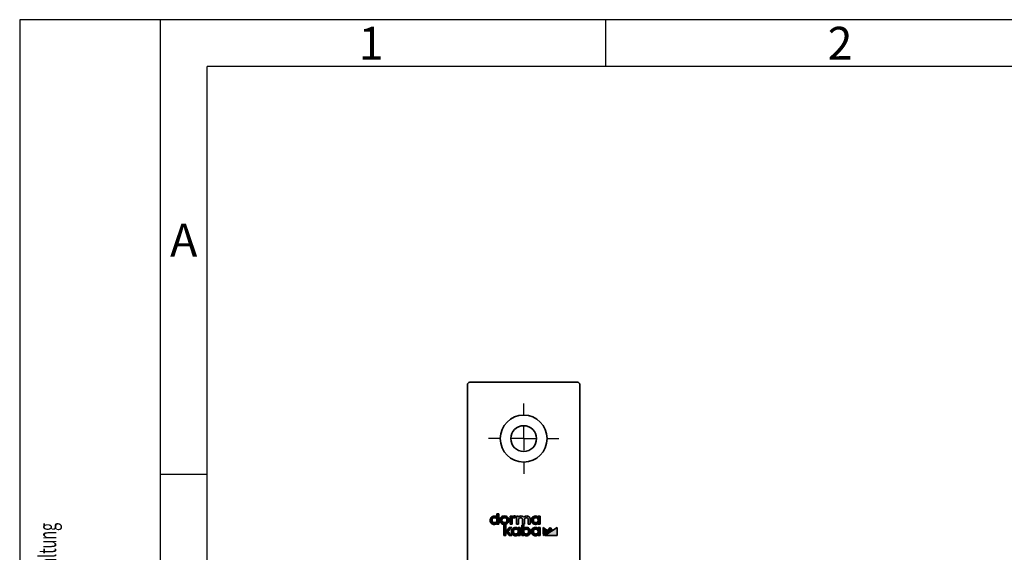
# Model space of a CAD drawing. Units: millimetres. Extents: x 0 to 210, y 0 to 297.
# Drawn here: x 0 to 105, y 240 to 297 of the extents above; entities that cross this region are included whole.
import ezdxf
from ezdxf.enums import TextEntityAlignment as Align

# ---------------------------------------------------------------- set-up
doc = ezdxf.new("R2010")
doc.units = ezdxf.units.MM
for name, color, linetype in [('CENTERLINE', 7, 'Continuous'), ('DESCRIPTION', 7, 'Continuous'), ('DEUTSCH', 7, 'Continuous'), ('FORMAT', 7, 'Continuous')]:
    doc.layers.add(name, color=color, linetype=linetype)
doc.styles.add('SLDTEXTSTYLE0', font='TXT', dxfattribs={"width": 0.605})
doc.styles.add('SLDTEXTSTYLE1', font='TXT', dxfattribs={"width": 0.493878})

# ---------------------------------------------------------------- blocks, each defined once
blk = doc.blocks.new('Block1')
at = {"layer": 'FORMAT'}
for p, q in [((210, 297), (0, 297)), ((0, 297), (0, 0)), ((15, 0), (15, 297)), ((62.5, 292), (62.5, 297)), ((20, 248.5), (15, 248.5))]:
    blk.add_line(p, q, dxfattribs=at)
at = {"layer": 'FORMAT', "lineweight": 25}
for p in [(20, 5), (205.5, 292)]:
    blk.add_line(p, (20, 292), dxfattribs=at)
at = {"layer": 'DEUTSCH', "color": 7, "style": 'SLDTEXTSTYLE0', "width": 0.605}
for tag, p in [('AUTOATTR4_0', (4.47, 155)), ('AUTOATTR4_1', (6.94, 155)), ('AUTOATTR4_2', (9.41, 155)), ('AUTOATTR4_3', (11.88, 155)), ('AUTOATTR4_4', (14.35, 155)), ('AUTOATTR4_0', (4.47, 5)), ('AUTOATTR4_1', (6.94, 5)), ('AUTOATTR4_2', (9.41, 5)), ('AUTOATTR4_3', (11.88, 5)), ('AUTOATTR4_4', (14.35, 5))]:
    blk.add_attdef(tag, text='', height=1.85, rotation=90, dxfattribs=at).set_placement(p, align=Align.BOTTOM_LEFT)
at = {"layer": 'FORMAT', "char_height": 3.5, "attachment_point": 2, "style": 'SLDTEXTSTYLE1'}
for s, insert in [('1', (37.48, 296.24)), ('2', (87.48, 296.24)), ('A', (17.49, 275.24))]:
    blk.add_mtext(s, dxfattribs=dict(at, insert=insert))
blk = doc.blocks.new('Block5')
at = {"color": 7, "linetype": 'Continuous'}
ref = blk.add_blockref('Block1', (0, 0.02), dxfattribs=at)
ref.add_attrib('AUTOATTR4_0', 'Alle auf dieser Zeichnung dargestellten Inhalte, die dafür benötigten Vormaterialien und Hilfsstoffe müssen unter Einhaltung ', dxfattribs={"layer": 'DEUTSCH', "color": 7, "height": 1.85208, "rotation": 90, "style": 'SLDTEXTSTYLE0', "width": 0.605}).set_placement((4.47, 155.02), align=Align.BOTTOM_LEFT)
ref.add_attrib('AUTOATTR4_0', 'Alle auf dieser Zeichnung dargestellten Inhalte, die dafür benötigten Vormaterialien und Hilfsstoffe müssen unter Einhaltung und ', dxfattribs={"layer": 'DEUTSCH', "color": 7, "height": 1.85208, "rotation": 90, "style": 'SLDTEXTSTYLE0', "width": 0.605}).set_placement((4.47, 5.02), align=Align.BOTTOM_LEFT)
at = {"layer": 'DESCRIPTION', "color": 7, "style": 'SLDTEXTSTYLE0', "width": 0.605}
blk.add_attdef('AUTOATTR0', text='', height=2.12, dxfattribs=at).set_placement((149.27, 1.01), align=Align.BOTTOM_LEFT)
blk = doc.blocks.new('Block11')
at = {"color": 7, "linetype": 'Continuous'}
blk.add_blockref('Block5', (0, -0.02), dxfattribs=at)
at = {"layer": 'DESCRIPTION', "color": 7, "style": 'SLDTEXTSTYLE0', "width": 0.605}
blk.add_attdef('AUTOATTR0', text='', height=4.23, dxfattribs=at).set_placement((178.65, 15.36), align=Align.BOTTOM_LEFT)
blk = doc.blocks.new('SW_CENTERMARKSYMBOL_16')
at = {"layer": 'CENTERLINE', "color": 0}
for p, q in [((0, 2.5), (0, 3.75)), ((0, 0), (0, 1.25)), ((-2.5, 0), (-3.75, 0)), ((0, 0), (-1.25, 0)), ((0, 0), (0, -1.25)), ((0, 0), (1.25, 0)), ((2.5, 0), (3.75, 0)), ((0, -2.5), (0, -3.75))]:
    blk.add_line(p, q, dxfattribs=at)

msp = doc.modelspace()

# ---------------------------------------------------------------- hatches: boundary and pattern name
at = {"linetype": 'Continuous'}
h = msp.add_hatch(color=7, dxfattribs=at)
edge = h.paths.add_edge_path(flags=0)
edge.add_line((51.09144, 244.303232), (50.877064, 244.303232))
edge.add_line((50.877064, 244.303232), (50.877064, 243.960706))
edge.add_spline(control_points=[(50.877064, 243.960706), (50.812703, 244.030632), (50.723424, 244.069069), (50.616868, 244.072368)], knot_values=[0, 0, 0, 0, 1, 1, 1, 1], weights=[1, 1, 1, 1], degree=3, periodic=0)
edge.add_spline(control_points=[(50.616868, 244.072368), (50.360567, 244.070434), (50.168784, 243.875819), (50.170718, 243.619636)], knot_values=[1, 1, 1, 1, 2, 2, 2, 2], weights=[1, 1, 1, 1], degree=3, periodic=0)
edge.add_spline(control_points=[(50.170718, 243.619636), (50.168785, 243.363526), (50.360568, 243.168887), (50.616868, 243.166953)], knot_values=[2, 2, 2, 2, 3, 3, 3, 3], weights=[1, 1, 1, 1], degree=3, periodic=0)
edge.add_spline(control_points=[(50.616868, 243.166953), (50.749777, 243.170742), (50.816031, 243.21553), (50.877064, 243.287553)], knot_values=[3, 3, 3, 3, 4, 4, 4, 4], weights=[1, 1, 1, 1], degree=3, periodic=0)
edge.add_line((50.877064, 243.287553), (50.877064, 243.19211))
edge.add_line((50.877064, 243.19211), (51.09144, 243.19211))
edge.add_line((51.09144, 243.19211), (51.09144, 244.303232))
edge = h.paths.add_edge_path(flags=0)
edge.add_spline(control_points=[(50.636383, 243.875514), (50.785073, 243.875514), (50.888929, 243.7703), (50.888929, 243.619636), (50.888929, 243.469044), (50.785073, 243.363856), (50.636383, 243.363856)], knot_values=[2, 2, 2, 2, 3, 3, 3, 4, 4, 4, 4], weights=[1, 1, 1, 1, 1, 1, 1], degree=3, periodic=0)
edge.add_spline(control_points=[(50.636383, 243.363856), (50.487693, 243.363856), (50.383862, 243.469044), (50.383862, 243.619636), (50.383862, 243.7703), (50.487693, 243.875514), (50.636383, 243.875514)], knot_values=[0, 0, 0, 0, 1, 1, 1, 2, 2, 2, 2], weights=[1, 1, 1, 1, 1, 1, 1], degree=3, periodic=0)
h = msp.add_hatch(color=7, dxfattribs=at)
edge = h.paths.add_edge_path(flags=0)
edge.add_spline(control_points=[(51.690242, 243.170333), (51.965886, 243.170333), (52.173724, 243.363518), (52.173724, 243.619636), (52.173724, 243.875826), (51.965886, 244.068988), (51.690242, 244.068988)], knot_values=[2, 2, 2, 2, 3, 3, 3, 4, 4, 4, 4], weights=[1, 1, 1, 1, 1, 1, 1], degree=3, periodic=0)
edge.add_spline(control_points=[(51.690242, 244.068988), (51.415228, 244.068988), (51.207769, 243.875826), (51.207769, 243.619636), (51.207769, 243.363518), (51.415228, 243.170333), (51.690242, 243.170333)], knot_values=[0, 0, 0, 0, 1, 1, 1, 2, 2, 2, 2], weights=[1, 1, 1, 1, 1, 1, 1], degree=3, periodic=0)
edge = h.paths.add_edge_path(flags=0)
edge.add_spline(control_points=[(51.690242, 243.875514), (51.842945, 243.875514), (51.953794, 243.767923), (51.953794, 243.619636), (51.953794, 243.471421), (51.842945, 243.363856), (51.690242, 243.363856)], knot_values=[2, 2, 2, 2, 3, 3, 3, 4, 4, 4, 4], weights=[1, 1, 1, 1, 1, 1, 1], degree=3, periodic=0)
edge.add_spline(control_points=[(51.690242, 243.363856), (51.538093, 243.363856), (51.427699, 243.471421), (51.427699, 243.619636), (51.427699, 243.767923), (51.538093, 243.875514), (51.690242, 243.875514)], knot_values=[0, 0, 0, 0, 1, 1, 1, 2, 2, 2, 2], weights=[1, 1, 1, 1, 1, 1, 1], degree=3, periodic=0)
h = msp.add_hatch(color=7, dxfattribs=at)
edge = h.paths.add_edge_path(flags=0)
edge.add_line((52.296897, 243.192102), (52.511248, 243.192102))
edge.add_line((52.511248, 243.192102), (52.511248, 243.661406))
edge.add_spline(control_points=[(52.511248, 243.661406), (52.511248, 243.790413), (52.588496, 243.873777), (52.708054, 243.873777)], knot_values=[5, 5, 5, 5, 6, 6, 6, 6], weights=[1, 1, 1, 1], degree=3, periodic=0)
edge.add_spline(control_points=[(52.708054, 243.873777), (52.755589, 243.873777), (52.808123, 243.863068), (52.843819, 243.846453)], knot_values=[6, 6, 6, 6, 7, 7, 7, 7], weights=[1, 1, 1, 1], degree=3, periodic=0)
edge.add_line((52.843819, 243.846453), (52.894686, 244.047754))
edge.add_spline(control_points=[(52.894686, 244.047754), (52.852705, 244.062353), (52.808224, 244.06898), (52.751903, 244.06898)], knot_values=[8, 8, 8, 8, 9, 9, 9, 9], weights=[1, 1, 1, 1], degree=3, periodic=0)
edge.add_spline(control_points=[(52.751903, 244.06898), (52.650017, 244.06898), (52.566912, 244.036471), (52.50943, 243.974428)], knot_values=[9, 9, 9, 9, 10, 10, 10, 10], weights=[1, 1, 1, 1], degree=3, periodic=0)
edge.add_line((52.50943, 243.974428), (52.50943, 244.047227))
edge.add_line((52.50943, 244.047227), (52.296897, 244.047227))
edge.add_line((52.296897, 244.047227), (52.296897, 243.192102))
h = msp.add_hatch(color=7, dxfattribs=at)
edge = h.paths.add_edge_path(flags=0)
edge.add_line((54.236555, 243.192115), (54.451865, 243.192115))
edge.add_line((54.451865, 243.192115), (54.451865, 243.726583))
edge.add_spline(control_points=[(54.451865, 243.726583), (54.451865, 243.928196), (54.300828, 244.068993), (54.084609, 244.068993)], knot_values=[18, 18, 18, 18, 19, 19, 19, 19], weights=[1, 1, 1, 1], degree=3, periodic=0)
edge.add_spline(control_points=[(54.084609, 244.068993), (53.982999, 244.068993), (53.846906, 244.04431), (53.764483, 243.929494)], knot_values=[0, 0, 0, 0, 1, 1, 1, 1], weights=[1, 1, 1, 1], degree=3, periodic=0)
edge.add_spline(control_points=[(53.764483, 243.929494), (53.698948, 244.018379), (53.589766, 244.068993), (53.461978, 244.068993)], knot_values=[1, 1, 1, 1, 2, 2, 2, 2], weights=[1, 1, 1, 1], degree=3, periodic=0)
edge.add_spline(control_points=[(53.461978, 244.068993), (53.384503, 244.068993), (53.280243, 244.050529), (53.204913, 243.967117)], knot_values=[2, 2, 2, 2, 3, 3, 3, 3], weights=[1, 1, 1, 1], degree=3, periodic=0)
edge.add_line((53.204913, 243.967117), (53.204913, 244.047239))
edge.add_line((53.204913, 244.047239), (52.991396, 244.047239))
edge.add_line((52.991396, 244.047239), (52.991396, 243.192115))
edge.add_line((52.991396, 243.192115), (53.20668, 243.192115))
edge.add_line((53.20668, 243.192115), (53.20668, 243.664901))
edge.add_spline(control_points=[(53.20668, 243.664901), (53.20668, 243.809178), (53.314702, 243.873765), (53.421789, 243.873765)], knot_values=[8, 8, 8, 8, 9, 9, 9, 9], weights=[1, 1, 1, 1], degree=3, periodic=0)
edge.add_spline(control_points=[(53.421789, 243.873765), (53.543947, 243.873765), (53.613975, 243.798254), (53.613975, 243.666629)], knot_values=[9, 9, 9, 9, 10, 10, 10, 10], weights=[1, 1, 1, 1], degree=3, periodic=0)
edge.add_line((53.613975, 243.666629), (53.613975, 243.192115))
edge.add_line((53.613975, 243.192115), (53.82926, 243.192115))
edge.add_line((53.82926, 243.192115), (53.82926, 243.664901))
edge.add_spline(control_points=[(53.82926, 243.664901), (53.82926, 243.809178), (53.937307, 243.873765), (54.044318, 243.873765)], knot_values=[13, 13, 13, 13, 14, 14, 14, 14], weights=[1, 1, 1, 1], degree=3, periodic=0)
edge.add_spline(control_points=[(54.044318, 243.873765), (54.166552, 243.873765), (54.236555, 243.798254), (54.236555, 243.666629)], knot_values=[14, 14, 14, 14, 15, 15, 15, 15], weights=[1, 1, 1, 1], degree=3, periodic=0)
edge.add_line((54.236555, 243.666629), (54.236555, 243.192115))
h = msp.add_hatch(color=7, dxfattribs=at)
edge = h.paths.add_edge_path(flags=0)
edge.add_line((55.489414, 244.047283), (55.274962, 244.047235))
edge.add_line((55.274962, 244.047235), (55.274962, 243.957892))
edge.add_spline(control_points=[(55.274962, 243.957892), (55.216924, 244.027162), (55.136344, 244.068988), (55.01146, 244.068988)], knot_values=[0, 0, 0, 0, 1, 1, 1, 1], weights=[1, 1, 1, 1], degree=3, periodic=0)
edge.add_spline(control_points=[(55.01146, 244.068988), (54.755177, 244.068988), (54.561881, 243.875826), (54.561881, 243.619636)], knot_values=[1, 1, 1, 1, 2, 2, 2, 2], weights=[1, 1, 1, 1], degree=3, periodic=0)
edge.add_spline(control_points=[(54.561881, 243.619636), (54.561881, 243.363518), (54.755177, 243.170333), (55.01146, 243.170333)], knot_values=[2, 2, 2, 2, 3, 3, 3, 3], weights=[1, 1, 1, 1], degree=3, periodic=0)
edge.add_spline(control_points=[(55.01146, 243.170333), (55.135713, 243.170333), (55.216016, 243.21139), (55.274962, 243.283469)], knot_values=[3, 3, 3, 3, 4, 4, 4, 4], weights=[1, 1, 1, 1], degree=3, periodic=0)
edge.add_line((55.274962, 243.283469), (55.274962, 243.19211))
edge.add_line((55.274962, 243.19211), (55.489414, 243.19211))
edge.add_line((55.489414, 243.19211), (55.489414, 244.047283))
edge = h.paths.add_edge_path(flags=0)
edge.add_spline(control_points=[(55.034332, 243.363856), (54.885641, 243.363856), (54.781785, 243.469044), (54.781785, 243.619636), (54.781785, 243.7703), (54.885641, 243.875514), (55.034332, 243.875514)], knot_values=[0, 0, 0, 0, 0.3527777777, 0.3527777777, 0.3527777777, 0.7055555554, 0.7055555554, 0.7055555554, 0.7055555554], weights=[1, 1, 1, 1, 1, 1, 1], degree=3, periodic=0)
edge.add_spline(control_points=[(55.034332, 243.875514), (55.183021, 243.875514), (55.286877, 243.7703), (55.286877, 243.619636), (55.286877, 243.469044), (55.183021, 243.363856), (55.034332, 243.363856)], knot_values=[0.7055555554, 0.7055555554, 0.7055555554, 0.7055555554, 1.0583333331, 1.0583333331, 1.0583333331, 1.4111111108, 1.4111111108, 1.4111111108, 1.4111111108], weights=[1, 1, 1, 1, 1, 1, 1], degree=3, periodic=0)
for points in [[(52.197486, 242.827418), (51.908614, 242.510939), (51.829649, 242.510939), (51.829649, 243.083463), (51.614339, 243.083463), (51.614339, 241.972011), (51.829649, 241.972011), (51.829649, 242.323539), (51.907427, 242.323539), (52.199052, 241.972293), (52.471137, 241.972293), (52.091914, 242.423805), (52.469269, 242.827418)], [(55.811051, 241.972292), (56.787331, 242.605898), (56.585905, 242.827465)], [(55.811054, 242.129103), (56.20979, 242.568971), (55.811054, 242.827465)], [(57.320718, 242.828105), (56.005162, 241.972011), (57.320718, 241.972011)]]:
    msp.add_hatch(color=7, dxfattribs=at).paths.add_polyline_path(points, flags=0)
h = msp.add_hatch(color=7, dxfattribs=at)
edge = h.paths.add_edge_path(flags=0)
edge.add_line((53.365138, 242.827469), (53.150711, 242.827421))
edge.add_line((53.150711, 242.827421), (53.150711, 242.738079))
edge.add_spline(control_points=[(53.150711, 242.738079), (53.092648, 242.807348), (53.012043, 242.849174), (52.887184, 242.849174)], knot_values=[0, 0, 0, 0, 1, 1, 1, 1], weights=[1, 1, 1, 1], degree=3, periodic=0)
edge.add_spline(control_points=[(52.887184, 242.849174), (52.630927, 242.849174), (52.437605, 242.656011), (52.437605, 242.399822)], knot_values=[1, 1, 1, 1, 2, 2, 2, 2], weights=[1, 1, 1, 1], degree=3, periodic=0)
edge.add_spline(control_points=[(52.437605, 242.399822), (52.437605, 242.143705), (52.630927, 241.950519), (52.887184, 241.950519)], knot_values=[2, 2, 2, 2, 3, 3, 3, 3], weights=[1, 1, 1, 1], degree=3, periodic=0)
edge.add_spline(control_points=[(52.887184, 241.950519), (53.011387, 241.950519), (53.09169, 241.991576), (53.150711, 242.063655)], knot_values=[3, 3, 3, 3, 4, 4, 4, 4], weights=[1, 1, 1, 1], degree=3, periodic=0)
edge.add_line((53.150711, 242.063655), (53.150711, 241.972296))
edge.add_line((53.150711, 241.972296), (53.365138, 241.972296))
edge.add_line((53.365138, 241.972296), (53.365138, 242.827469))
edge = h.paths.add_edge_path(flags=0)
edge.add_spline(control_points=[(52.910056, 242.655699), (53.058745, 242.655699), (53.162601, 242.550511), (53.162601, 242.399822), (53.162601, 242.24923), (53.058745, 242.144041), (52.910056, 242.144041)], knot_values=[2, 2, 2, 2, 3, 3, 3, 4, 4, 4, 4], weights=[1, 1, 1, 1, 1, 1, 1], degree=3, periodic=0)
edge.add_spline(control_points=[(52.910056, 242.144041), (52.761365, 242.144041), (52.657509, 242.24923), (52.657509, 242.399822), (52.657509, 242.550511), (52.761365, 242.655699), (52.910056, 242.655699)], knot_values=[0, 0, 0, 0, 1, 1, 1, 2, 2, 2, 2], weights=[1, 1, 1, 1, 1, 1, 1], degree=3, periodic=0)
h = msp.add_hatch(color=7, dxfattribs=at)
edge = h.paths.add_edge_path(flags=0)
edge.add_line((53.769832, 241.972296), (53.769832, 242.063655))
edge.add_spline(control_points=[(53.769832, 242.063655), (53.828348, 241.989367), (53.920617, 241.950519), (54.032475, 241.950519)], knot_values=[6, 6, 6, 6, 7, 7, 7, 7], weights=[1, 1, 1, 1], degree=3, periodic=0)
edge.add_spline(control_points=[(54.032475, 241.950519), (54.288783, 241.950519), (54.482029, 242.143705), (54.482029, 242.399822)], knot_values=[7, 7, 7, 7, 8, 8, 8, 8], weights=[1, 1, 1, 1], degree=3, periodic=0)
edge.add_spline(control_points=[(54.482029, 242.399822), (54.482029, 242.656011), (54.288783, 242.849174), (54.032475, 242.849174)], knot_values=[8, 8, 8, 8, 9, 9, 9, 9], weights=[1, 1, 1, 1], degree=3, periodic=0)
edge.add_spline(control_points=[(54.032475, 242.849174), (53.926247, 242.849174), (53.836149, 242.814023), (53.769832, 242.747083)], knot_values=[0, 0, 0, 0, 1, 1, 1, 1], weights=[1, 1, 1, 1], degree=3, periodic=0)
edge.add_line((53.769832, 242.747083), (53.769832, 243.083442))
edge.add_line((53.769832, 243.083442), (53.555405, 243.083442))
edge.add_line((53.555405, 243.083442), (53.555405, 241.972296))
edge.add_line((53.555405, 241.972296), (53.769832, 241.972296))
edge = h.paths.add_edge_path(flags=0)
edge.add_spline(control_points=[(54.009604, 242.144041), (53.860914, 242.144041), (53.757032, 242.24923), (53.757032, 242.399822), (53.757032, 242.550511), (53.860914, 242.655699), (54.009604, 242.655699)], knot_values=[0, 0, 0, 0, 0.3527777777, 0.3527777777, 0.3527777777, 0.7055555554, 0.7055555554, 0.7055555554, 0.7055555554], weights=[1, 1, 1, 1, 1, 1, 1], degree=3, periodic=0)
edge.add_spline(control_points=[(54.009604, 242.655699), (54.158319, 242.655699), (54.262175, 242.550511), (54.262175, 242.399822), (54.262175, 242.24923), (54.158319, 242.144041), (54.009604, 242.144041)], knot_values=[0.7055555554, 0.7055555554, 0.7055555554, 0.7055555554, 1.0583333331, 1.0583333331, 1.0583333331, 1.4111111108, 1.4111111108, 1.4111111108, 1.4111111108], weights=[1, 1, 1, 1, 1, 1, 1], degree=3, periodic=0)
h = msp.add_hatch(color=7, dxfattribs=at)
edge = h.paths.add_edge_path(flags=0)
edge.add_line((55.274984, 242.827421), (55.274984, 242.738079))
edge.add_spline(control_points=[(55.274984, 242.738079), (55.216972, 242.807348), (55.136366, 242.849174), (55.011482, 242.849174)], knot_values=[0, 0, 0, 0, 1, 1, 1, 1], weights=[1, 1, 1, 1], degree=3, periodic=0)
edge.add_spline(control_points=[(55.011482, 242.849174), (54.7552, 242.849174), (54.561928, 242.656011), (54.561928, 242.399822)], knot_values=[1, 1, 1, 1, 2, 2, 2, 2], weights=[1, 1, 1, 1], degree=3, periodic=0)
edge.add_spline(control_points=[(54.561928, 242.399822), (54.561928, 242.143705), (54.7552, 241.950519), (55.011482, 241.950519)], knot_values=[2, 2, 2, 2, 3, 3, 3, 3], weights=[1, 1, 1, 1], degree=3, periodic=0)
edge.add_spline(control_points=[(55.011482, 241.950519), (55.135736, 241.950519), (55.216038, 241.991576), (55.274984, 242.063655)], knot_values=[3, 3, 3, 3, 4, 4, 4, 4], weights=[1, 1, 1, 1], degree=3, periodic=0)
edge.add_line((55.274984, 242.063655), (55.274984, 241.972296))
edge.add_line((55.274984, 241.972296), (55.489411, 241.972296))
edge.add_line((55.489411, 241.972296), (55.489411, 242.827469))
edge.add_line((55.489411, 242.827469), (55.274984, 242.827421))
edge = h.paths.add_edge_path(flags=0)
edge.add_spline(control_points=[(55.034354, 242.144041), (54.885663, 242.144041), (54.781807, 242.24923), (54.781807, 242.399822), (54.781807, 242.550511), (54.885663, 242.655699), (55.034354, 242.655699)], knot_values=[0, 0, 0, 0, 0.3527777777, 0.3527777777, 0.3527777777, 0.7055555554, 0.7055555554, 0.7055555554, 0.7055555554], weights=[1, 1, 1, 1, 1, 1, 1], degree=3, periodic=0)
edge.add_spline(control_points=[(55.034354, 242.655699), (55.183069, 242.655699), (55.2869, 242.550511), (55.2869, 242.399822), (55.2869, 242.24923), (55.183069, 242.144041), (55.034354, 242.144041)], knot_values=[0.7055555554, 0.7055555554, 0.7055555554, 0.7055555554, 1.0583333331, 1.0583333331, 1.0583333331, 1.4111111108, 1.4111111108, 1.4111111108, 1.4111111108], weights=[1, 1, 1, 1, 1, 1, 1], degree=3, periodic=0)

# ---------------------------------------------------------------- linework, layer by layer
at = {"color": 7, "linetype": 'Continuous', "lineweight": 35}
for p, q in [((59.495718, 258.322011), (47.995718, 258.322011)), ((47.745718, 258.072011), (47.745718, 231.097011)), ((59.745718, 103.572011), (59.745718, 258.072011)), ((51.09144, 244.303232), (50.877064, 244.303232)), ((50.877064, 244.303232), (50.877064, 243.960706)), ((51.09144, 243.19211), (51.09144, 244.303232)), ((52.50943, 244.047227), (52.296897, 244.047227)), ((52.296897, 244.047227), (52.296897, 243.192102)), ((52.50943, 243.974428), (52.50943, 244.047227)), ((52.511248, 243.192102), (52.511248, 243.661406)), ((52.843819, 243.846453), (52.894686, 244.047754)), ((53.204913, 244.047239), (52.991396, 244.047239)), ((52.991396, 244.047239), (52.991396, 243.192115)), ((53.204913, 243.967117), (53.204913, 244.047239)), ((53.20668, 243.192115), (53.20668, 243.664901)), ((53.613975, 243.666629), (53.613975, 243.192115)), ((53.82926, 243.192115), (53.82926, 243.664901)), ((54.236555, 243.666629), (54.236555, 243.192115)), ((54.451865, 243.192115), (54.451865, 243.726583)), ((55.489414, 244.047283), (55.274962, 244.047235)), ((55.274962, 244.047235), (55.274962, 243.957892)), ((55.489414, 243.19211), (55.489414, 244.047283)), ((50.877064, 243.287553), (50.877064, 243.19211)), ((50.877064, 243.19211), (51.09144, 243.19211)), ((51.614339, 243.083463), (51.829649, 243.083463)), ((51.614339, 241.972011), (51.614339, 243.083463)), ((51.829649, 243.083463), (51.829649, 242.510939)), ((51.908614, 242.510939), (52.197486, 242.827418)), ((52.469269, 242.827418), (52.091914, 242.423805)), ((52.197486, 242.827418), (52.469269, 242.827418)), ((52.296897, 243.192102), (52.511248, 243.192102)), ((52.991396, 243.192115), (53.20668, 243.192115)), ((53.365138, 242.827469), (53.150711, 242.827421)), ((53.150711, 242.827421), (53.150711, 242.738079)), ((53.365138, 241.972296), (53.365138, 242.827469)), ((53.769832, 243.083442), (53.555405, 243.083442)), ((53.555405, 243.083442), (53.555405, 241.972296)), ((53.613975, 243.192115), (53.82926, 243.192115)), ((53.769832, 242.747083), (53.769832, 243.083442)), ((54.236555, 243.192115), (54.451865, 243.192115)), ((55.274962, 243.283469), (55.274962, 243.19211)), ((55.274962, 243.19211), (55.489414, 243.19211)), ((55.489411, 242.827469), (55.274984, 242.827421)), ((55.274984, 242.827421), (55.274984, 242.738079)), ((55.489411, 241.972296), (55.489411, 242.827469)), ((56.585905, 242.827465), (55.811051, 241.972292)), ((55.811051, 241.972292), (56.787331, 242.605898)), ((56.20979, 242.568971), (55.811054, 242.827465)), ((55.811054, 242.827465), (55.811054, 242.129103)), ((55.811054, 242.129103), (56.20979, 242.568971)), ((57.320718, 242.828105), (56.005162, 241.972011)), ((56.787331, 242.605898), (56.585905, 242.827465)), ((57.320718, 241.972011), (57.320718, 242.828105)), ((51.829649, 241.972011), (51.614339, 241.972011)), ((51.829649, 242.510939), (51.908614, 242.510939)), ((51.829649, 242.323539), (51.829649, 241.972011)), ((51.907427, 242.323539), (51.829649, 242.323539)), ((52.199052, 241.972293), (51.907427, 242.323539)), ((52.091914, 242.423805), (52.471137, 241.972293)), ((52.471137, 241.972293), (52.199052, 241.972293)), ((53.150711, 242.063655), (53.150711, 241.972296)), ((53.150711, 241.972296), (53.365138, 241.972296)), ((53.555405, 241.972296), (53.769832, 241.972296)), ((53.769832, 241.972296), (53.769832, 242.063655)), ((55.274984, 242.063655), (55.274984, 241.972296)), ((55.274984, 241.972296), (55.489411, 241.972296)), ((56.005162, 241.972011), (57.320718, 241.972011))]:
    msp.add_line(p, q, dxfattribs=at)
for radius in [2.5, 1.375]:
    msp.add_circle((53.745718, 252.322011), radius, dxfattribs=at)
for centre, start, end in [((47.995718, 258.072011), 90, 180), ((59.495718, 258.072011), 0, 90)]:
    msp.add_arc(centre, 0.25, start, end, dxfattribs=at)
for points, knots in [([(50.616868, 244.072368), (50.548808, 244.06386), (50.41663, 244.047337), (50.269502, 243.927518), (50.184262, 243.77854), (50.175321, 243.673643), (50.170718, 243.619636)], [0, 0, 0, 0, 0.28678738, 0.5569632185, 0.7719013592, 1, 1, 1, 1]), ([(50.170718, 243.619636), (50.178205, 243.551497), (50.19275, 243.419136), (50.310403, 243.270312), (50.458129, 243.182887), (50.562914, 243.172369), (50.616868, 243.166953)], [0, 0, 0, 0, 0.2866315698, 0.5567822328, 0.7717866266, 1, 1, 1, 1]), ([(50.636383, 243.363856), (50.601453, 243.367216), (50.534377, 243.373668), (50.449215, 243.430814), (50.39486, 243.516564), (50.378117, 243.619651), (50.394858, 243.722746), (50.449208, 243.80853), (50.534372, 243.865698), (50.601453, 243.872153), (50.636383, 243.875514)], [0, 0, 0, 0, 0.1296062171, 0.2488873385, 0.3687876126, 0.4999498494, 0.6311682329, 0.7511001318, 0.8703926384, 1, 1, 1, 1]), ([(50.877064, 243.960706), (50.835806, 243.99504), (50.759736, 244.058344), (50.661722, 244.067965), (50.616868, 244.072368)], [0, 0, 0, 0, 0.5423599045, 1, 1, 1, 1]), ([(50.636383, 243.875514), (50.671314, 243.872152), (50.738398, 243.865697), (50.823569, 243.808531), (50.877929, 243.722748), (50.894676, 243.619651), (50.877927, 243.516562), (50.823562, 243.430813), (50.738394, 243.373669), (50.671314, 243.367216), (50.636383, 243.363856)], [0, 0, 0, 0, 0.1296067335, 0.2489033546, 0.3688362216, 0.5000501472, 0.6312079287, 0.7511091737, 0.8703944109, 1, 1, 1, 1]), ([(51.690242, 244.068988), (51.624982, 244.062675), (51.49939, 244.050527), (51.338869, 243.949843), (51.231674, 243.801009), (51.195575, 243.619648), (51.231678, 243.438292), (51.338874, 243.289479), (51.49939, 243.188796), (51.624982, 243.176646), (51.690242, 243.170333)], [0, 0, 0, 0, 0.1329836112, 0.2559254309, 0.375516639, 0.5000163044, 0.6244904414, 0.7440741986, 0.8670160828, 1, 1, 1, 1]), ([(51.690242, 243.363856), (51.654321, 243.367333), (51.585253, 243.37402), (51.497297, 243.431271), (51.439876, 243.516543), (51.421408, 243.619651), (51.439875, 243.722767), (51.49729, 243.808073), (51.585249, 243.865346), (51.654321, 243.872035), (51.690242, 243.875514)], [0, 0, 0, 0, 0.1311536634, 0.2521811469, 0.3719590707, 0.4999510985, 0.6279982091, 0.7478067782, 0.8688452239, 1, 1, 1, 1]), ([(51.690242, 243.170333), (51.75564, 243.176642), (51.881461, 243.188781), (52.042309, 243.289423), (52.149753, 243.43824), (52.185946, 243.619648), (52.149757, 243.801061), (52.042314, 243.949899), (51.88146, 244.050542), (51.75564, 244.062679), (51.690242, 244.068988)], [0, 0, 0, 0, 0.13312059887, 0.2561098382, 0.37563903534, 0.49998371691, 0.62435389627, 0.74389053111, 0.86687970621, 1, 1, 1, 1]), ([(51.690242, 243.875514), (51.72629, 243.872037), (51.795578, 243.865356), (51.883865, 243.80813), (51.94155, 243.722823), (51.960117, 243.619651), (51.941548, 243.516487), (51.883858, 243.431214), (51.795574, 243.37401), (51.72629, 243.367331), (51.690242, 243.363856)], [0, 0, 0, 0, 0.1313722624, 0.2525069755, 0.3722316965, 0.5000487667, 0.627810869, 0.747505042, 0.8686288443, 1, 1, 1, 1]), ([(52.751903, 244.06898), (52.698606, 244.064816), (52.607248, 244.057679), (52.538198, 243.998912), (52.50943, 243.974428)], [0, 0, 0, 0, 0.5833799976, 1, 1, 1, 1]), ([(52.511248, 243.661406), (52.512597, 243.684041), (52.515156, 243.726942), (52.538515, 243.785286), (52.577761, 243.833511), (52.636373, 243.867894), (52.683437, 243.871757), (52.708054, 243.873777)], [0, 0, 0, 0, 0.2081538417, 0.3945182342, 0.5688177335, 0.7744732505, 1, 1, 1, 1]), ([(52.708054, 243.873777), (52.735307, 243.87227), (52.781992, 243.869689), (52.825648, 243.853282), (52.843819, 243.846453)], [0, 0, 0, 0, 0.5837653812, 1, 1, 1, 1]), ([(52.894686, 244.047754), (52.870008, 244.054637), (52.823271, 244.067673), (52.774787, 244.068561), (52.751903, 244.06898)], [0, 0, 0, 0, 0.5280131307, 1, 1, 1, 1]), ([(53.461978, 244.068993), (53.412283, 244.064767), (53.340547, 244.058666), (53.254842, 244.01491), (53.221955, 243.98343), (53.204913, 243.967117)], [0, 0, 0, 0, 0.5206871998, 0.751625588, 1, 1, 1, 1]), ([(53.20668, 243.664901), (53.208468, 243.689493), (53.211802, 243.735369), (53.242645, 243.795108), (53.289875, 243.839675), (53.351555, 243.868472), (53.39828, 243.871993), (53.421789, 243.873765)], [0, 0, 0, 0, 0.2182844719, 0.4071916534, 0.5840574429, 0.7907293062, 1, 1, 1, 1]), ([(53.421789, 243.873765), (53.442986, 243.872488), (53.482959, 243.870078), (53.537071, 243.846292), (53.580638, 243.804732), (53.609539, 243.742281), (53.612421, 243.693136), (53.613975, 243.666629)], [0, 0, 0, 0, 0.1979214038, 0.3732339937, 0.5413046435, 0.7526039505, 1, 1, 1, 1]), ([(53.764483, 243.929494), (53.744081, 243.952612), (53.702863, 243.999317), (53.599657, 244.055844), (53.51507, 244.063923), (53.461978, 244.068993)], [0, 0, 0, 0, 0.2673598473, 0.5401482379, 1, 1, 1, 1]), ([(54.084609, 244.068993), (54.020259, 244.06361), (53.928139, 244.055903), (53.820888, 243.995386), (53.783705, 243.951949), (53.764483, 243.929494)], [0, 0, 0, 0, 0.52813691847, 0.75606695081, 1, 1, 1, 1]), ([(53.82926, 243.664901), (53.831048, 243.689493), (53.834383, 243.73537), (53.865229, 243.795107), (53.912453, 243.839671), (53.974114, 243.868469), (54.020822, 243.871993), (54.044318, 243.873765)], [0, 0, 0, 0, 0.2183185521, 0.4072573365, 0.5841445812, 0.7908058777, 1, 1, 1, 1]), ([(54.044318, 243.873765), (54.065526, 243.872488), (54.105515, 243.87008), (54.159646, 243.846296), (54.203222, 243.804734), (54.232121, 243.74228), (54.235001, 243.693136), (54.236555, 243.666629)], [0, 0, 0, 0, 0.1979922659, 0.3733246213, 0.5413806128, 0.7526442208, 1, 1, 1, 1]), ([(54.451865, 243.726583), (54.445747, 243.779597), (54.43388, 243.882428), (54.336861, 243.995997), (54.215056, 244.058852), (54.129487, 244.065504), (54.084609, 244.068993)], [0, 0, 0, 0, 0.280515538, 0.5441186447, 0.7609058955, 1, 1, 1, 1]), ([(55.01146, 244.068988), (54.94334, 244.060993), (54.811041, 244.045465), (54.663008, 243.926764), (54.576629, 243.778436), (54.566893, 243.673606), (54.561881, 243.619636)], [0, 0, 0, 0, 0.2867742111, 0.5569600292, 0.7719035043, 1, 1, 1, 1]), ([(54.561881, 243.619636), (54.569885, 243.551554), (54.585434, 243.419303), (54.704224, 243.271377), (54.852608, 243.185071), (54.957469, 243.175342), (55.01146, 243.170333)], [0, 0, 0, 0, 0.2866299628, 0.5567904557, 0.7717999744, 1, 1, 1, 1]), ([(55.034332, 243.363856), (54.999401, 243.367216), (54.93232, 243.373669), (54.847152, 243.430813), (54.792786, 243.516562), (54.776038, 243.619651), (54.792785, 243.722748), (54.847145, 243.808531), (54.932316, 243.865697), (54.9994, 243.872152), (55.034332, 243.875514)], [0, 0, 0, 0, 0.1296058451, 0.24889111102, 0.36879224227, 0.49994985288, 0.63116360753, 0.75109636074, 0.87039301051, 1, 1, 1, 1]), ([(55.274962, 243.957892), (55.257649, 243.976043), (55.222496, 244.012896), (55.133622, 244.060086), (55.059542, 244.065484), (55.01146, 244.068988)], [0, 0, 0, 0, 0.2540421468, 0.5158218898, 1, 1, 1, 1]), ([(55.034332, 243.875514), (55.069263, 243.872152), (55.136346, 243.865697), (55.221518, 243.808531), (55.275877, 243.722748), (55.292624, 243.619651), (55.275876, 243.516562), (55.221511, 243.430813), (55.136342, 243.373669), (55.069262, 243.367216), (55.034332, 243.363856)], [0, 0, 0, 0, 0.1296067335, 0.2489033546, 0.3688362216, 0.5000501472, 0.6312079287, 0.7511091737, 0.8703944109, 1, 1, 1, 1]), ([(50.616868, 243.166953), (50.649585, 243.16933), (50.708944, 243.173643), (50.803154, 243.210363), (50.84944, 243.258703), (50.877064, 243.287553)], [0, 0, 0, 0, 0.3311631312, 0.6008288292, 1, 1, 1, 1]), ([(52.887184, 242.849174), (52.819068, 242.841178), (52.686772, 242.825648), (52.538741, 242.70695), (52.452356, 242.558623), (52.442618, 242.453793), (52.437605, 242.399822)], [0, 0, 0, 0, 0.2867612405, 0.5569524459, 0.7719013494, 1, 1, 1, 1]), ([(52.910056, 242.144041), (52.875125, 242.147402), (52.808045, 242.153855), (52.722876, 242.210999), (52.66851, 242.296748), (52.651763, 242.399841), (52.668507, 242.502941), (52.722868, 242.588726), (52.808042, 242.645886), (52.875125, 242.652339), (52.910056, 242.655699)], [0, 0, 0, 0, 0.1296049644, 0.2488894609, 0.3687899543, 0.4999470787, 0.6311723086, 0.7511028528, 0.8703946778, 1, 1, 1, 1]), ([(53.150711, 242.738079), (53.133391, 242.756229), (53.098225, 242.793081), (53.009343, 242.840268), (52.935263, 242.845669), (52.887184, 242.849174)], [0, 0, 0, 0, 0.2540750193, 0.51587881923, 1, 1, 1, 1]), ([(52.910056, 242.655699), (52.944987, 242.652339), (53.012069, 242.645886), (53.097243, 242.588726), (53.151604, 242.502941), (53.168348, 242.399841), (53.1516, 242.296748), (53.097235, 242.210999), (53.012066, 242.153855), (52.944986, 242.147402), (52.910056, 242.144041)], [0, 0, 0, 0, 0.1296050663, 0.2488968625, 0.3688275205, 0.5000529214, 0.6312102167, 0.7511108238, 0.8703952916, 1, 1, 1, 1]), ([(54.009604, 242.144041), (53.974672, 242.147402), (53.907588, 242.153856), (53.822413, 242.210998), (53.768037, 242.296746), (53.751284, 242.399841), (53.768034, 242.502944), (53.822405, 242.588727), (53.907586, 242.645885), (53.974672, 242.652339), (54.009604, 242.655699)], [0, 0, 0, 0, 0.1296044642, 0.2488930904, 0.3687944981, 0.4999470821, 0.6311677683, 0.7510992242, 0.870395178, 1, 1, 1, 1]), ([(54.032475, 242.849174), (53.975997, 242.844229), (53.87766, 242.835618), (53.802027, 242.773517), (53.769832, 242.747083)], [0, 0, 0, 0, 0.5743293096, 1, 1, 1, 1]), ([(54.009604, 242.655699), (54.04454, 242.652339), (54.111629, 242.645887), (54.196813, 242.588728), (54.251177, 242.502942), (54.267922, 242.399841), (54.251174, 242.296747), (54.196805, 242.210997), (54.111627, 242.153854), (54.04454, 242.147401), (54.009604, 242.144041)], [0, 0, 0, 0, 0.1296158156, 0.2489088195, 0.3688346986, 0.5000529179, 0.6312030356, 0.7510988658, 0.8703845421, 1, 1, 1, 1]), ([(54.482029, 242.399822), (54.47403, 242.467917), (54.458491, 242.600181), (54.339716, 242.748134), (54.191329, 242.83444), (54.086468, 242.844166), (54.032475, 242.849174)], [0, 0, 0, 0, 0.2866683649, 0.556813639, 0.7718025935, 1, 1, 1, 1]), ([(55.011482, 242.849174), (54.943364, 242.841179), (54.811068, 242.825652), (54.663043, 242.706949), (54.576674, 242.55862), (54.56694, 242.453793), (54.561928, 242.399822)], [0, 0, 0, 0, 0.28677440949, 0.55695563543, 0.77189920416, 1, 1, 1, 1]), ([(55.034354, 242.144041), (54.999423, 242.147402), (54.932343, 242.153855), (54.847174, 242.210999), (54.792808, 242.296748), (54.776061, 242.399841), (54.792805, 242.502941), (54.847166, 242.588726), (54.93234, 242.645886), (54.999423, 242.652339), (55.034354, 242.655699)], [0, 0, 0, 0, 0.12960496439, 0.24888946094, 0.36878995425, 0.49994707871, 0.63117230856, 0.75110285281, 0.87039467777, 1, 1, 1, 1]), ([(55.01146, 243.170333), (55.043136, 243.171908), (55.102013, 243.174835), (55.197897, 243.207052), (55.246229, 243.254977), (55.274962, 243.283469)], [0, 0, 0, 0, 0.3207409411, 0.5961753794, 1, 1, 1, 1]), ([(55.274984, 242.738079), (55.257675, 242.756229), (55.222528, 242.793086), (55.13365, 242.840271), (55.059567, 242.84567), (55.011482, 242.849174)], [0, 0, 0, 0, 0.2540123131, 0.5157983009, 1, 1, 1, 1]), ([(55.034354, 242.655699), (55.069288, 242.65234), (55.136374, 242.645888), (55.221551, 242.588727), (55.275905, 242.50294), (55.292644, 242.399841), (55.275902, 242.296749), (55.221543, 242.210998), (55.136372, 242.153853), (55.069288, 242.147401), (55.034354, 242.144041)], [0, 0, 0, 0, 0.1296163161, 0.2489051909, 0.3688301585, 0.5000529213, 0.6312075792, 0.7511024953, 0.8703840417, 1, 1, 1, 1]), ([(52.437605, 242.399822), (52.445611, 242.33174), (52.461162, 242.199487), (52.579958, 242.051565), (52.728339, 241.965258), (52.833196, 241.955528), (52.887184, 241.950519)], [0, 0, 0, 0, 0.2866335192, 0.5568016314, 0.7718124698, 1, 1, 1, 1]), ([(52.887184, 241.950519), (52.91885, 241.952094), (52.977717, 241.955022), (53.073599, 241.987249), (53.121957, 242.035164), (53.150711, 242.063655)], [0, 0, 0, 0, 0.3206273194, 0.5960412842, 1, 1, 1, 1]), ([(53.769832, 242.063655), (53.787783, 242.04449), (53.824021, 242.005803), (53.91388, 241.960251), (53.986563, 241.954286), (54.032475, 241.950519)], [0, 0, 0, 0, 0.2655440172, 0.5360590409, 1, 1, 1, 1]), ([(54.032475, 241.950519), (54.100598, 241.958514), (54.232896, 241.974041), (54.380919, 242.092743), (54.467283, 242.241053), (54.477018, 242.345864), (54.482029, 242.399822)], [0, 0, 0, 0, 0.2868076497, 0.5570004238, 0.7719349137, 1, 1, 1, 1]), ([(54.561928, 242.399822), (54.569931, 242.331741), (54.585477, 242.199492), (54.704256, 242.051564), (54.852634, 241.965256), (54.957492, 241.955528), (55.011482, 241.950519)], [0, 0, 0, 0, 0.2866351261, 0.5567934083, 0.7717991219, 1, 1, 1, 1]), ([(55.011482, 241.950519), (55.043158, 241.952093), (55.102035, 241.95502), (55.19792, 241.987237), (55.246251, 242.035163), (55.274984, 242.063655)], [0, 0, 0, 0, 0.3207409411, 0.5961753794, 1, 1, 1, 1])]:
    msp.add_open_spline(points, degree=3, knots=knots, dxfattribs=at)

# ---------------------------------------------------------------- block references
at = {"color": 7, "linetype": 'Continuous'}
msp.add_blockref('Block11', (0, 0), dxfattribs=at)
at = {"layer": 'CENTERLINE'}
msp.add_blockref('SW_CENTERMARKSYMBOL_16', (53.745718, 252.322011), dxfattribs=at)

doc.saveas('drawing.dxf')
